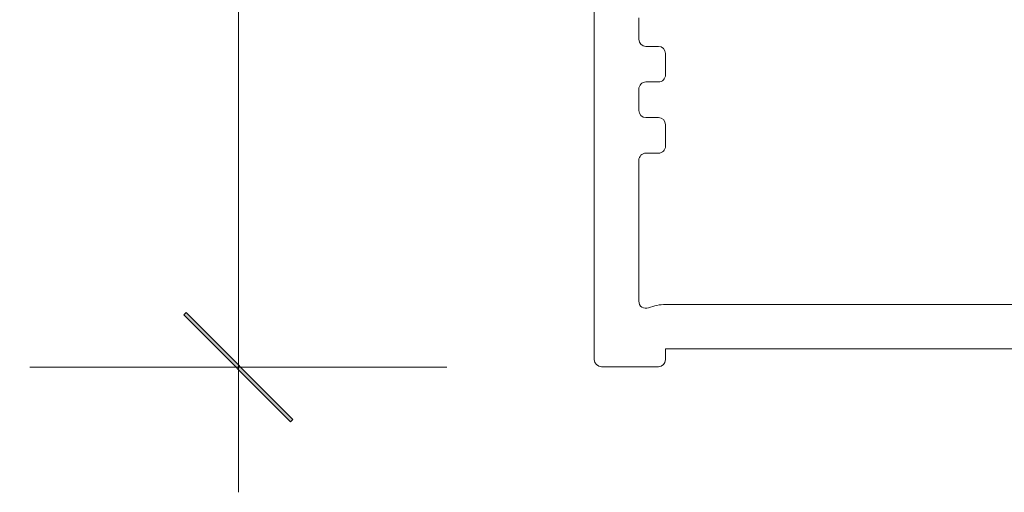
# Model space of a CAD drawing. Units: millimetres. Extents: x -1287 to 2038, y 3678 to 9381.
# Drawn here: x 1056 to 1111, y 8316 to 8343 of the extents above; entities that cross this region are included whole.
import ezdxf

# ---------------------------------------------------------------- set-up
doc = ezdxf.new("R2010")
doc.units = ezdxf.units.MM
doc.header["$LTSCALE"] = 2
doc.header["$PDSIZE"] = -1
doc.layers.add('A-Dims', color=7, linetype='Continuous', lineweight=18)
doc.layers.add('A-Door', color=7, linetype='Continuous', lineweight=5)
doc.styles.add('ARIAL', font='arial.ttf')
doc.dimstyles.new('Scale0002-2 mm DOT', dxfattribs={"dimscale": 5, "dimtxt": 1.25, "dimasz": 0.75, "dimexe": 5, "dimexo": 100, "dimgap": 1, "dimtad": 1, "dimdec": 0, "dimtxsty": 'ARIAL', "dimblk": 'tick', "dimcen": 2, "dimse1": 1, "dimse2": 1, "dimclrd": 5, "dimclre": 5, "dimclrt": 256, "dimaunit": 1, "dimazin": 0, "dimtfac": 1, "dimtdec": 0, "dimtix": 1, "dimtmove": 2, "dimatfit": 3, "dimldrblk": 'DOT', "dimfxl": 1, "dimlwd": -1, "dimarcsym": 0})

# ---------------------------------------------------------------- blocks, each defined once
blk = doc.blocks.new('ASSY_0263-301-303-head')
for p, q in [((-125, -1.972563120536904), (-125, -96.1725631205369)), ((-122.5, -76.97257505693688), (-122.5, -78.1725754105369)), ((-121.4000008255, -78.57257541053687), (-122.0999999999999, -78.57257541053687)), ((-121.0000008254999, -80.17257528193686), (-121.0000008254999, -78.97257541053688)), ((-122.0999998713999, -80.57257505693687), (-121.4000009541, -80.57257528193686)), ((-122.5, -80.97257505693688), (-122.5, -82.17257541053688)), ((-121.4000007932, -82.57257541053688), (-122.0999999999999, -82.57257541053688)), ((-121.0000007932, -84.17257528193687), (-121.0000007932, -82.97257541053688)), ((-122.0999998713999, -84.57257505693688), (-121.4000009217, -84.57257528193688)), ((-122.5, -84.97257505693688), (-122.5000001251999, -92.89256312053689)), ((-121, -93.07256312053686), (-121, -93.07584469353688)), ((-121, -93.07256312053686), (-98, -93.07257051253688)), ((-121, -95.57256936053687), (-98, -95.57256936053687)), ((-121, -95.57256936053687), (-121, -96.1725631205369)), ((-124.5999999999999, -96.57256312053688), (-121.3999999999999, -96.57256312053688))]:
    blk.add_line(p, q)
for centre, radius, start, end in [((-122.0999999999999, -78.1725754105369), 0.4000000000000057, 180, 270), ((-121.4000008255, -78.97257541053688), 0.4000000000000341, 0, 90), ((-121.4000008255, -80.17257528193686), 0.4000000000000263, 269.9999815856009, 0), ((-122.0999999999999, -80.97257505693688), 0.3999999999999979, 89.99998158560086, 180), ((-122.0999999999999, -82.17257541053688), 0.4000000000000341, 180, 270), ((-121.4000007932, -82.97257541053688), 0.4000000000000057, 0, 90), ((-122.0999999999999, -84.97257505693688), 0.4000000000000263, 89.99998158560086, 180), ((-121.4000007932, -84.17257528193687), 0.4000000000000263, 269.9999815856009, 0), ((-122.1000001252, -92.89256312053689), 0.3999999999999923, 180, 292.2909703747996), ((-121.0000001251999, -95.57584469353688), 2.500000000000031, 89.99999713019965, 112.2909703747996), ((-124.5999999999999, -96.1725631205369), 0.4000000000000057, 180, 270), ((-121.3999999999999, -96.1725631205369), 0.4000000000000057, 270, 0)]:
    blk.add_arc(centre, radius, start, end)
blk = doc.blocks.new('tick')
h = blk.add_hatch(color=256)
h.paths.add_polyline_path([(0.8176776695296787, 0.7823223304703456), (0.7823223304703513, 0.817677669529673), (0, 0.0353553390593273), (0, 9.2e-15), (0.0353553390593366, 9.2e-15)])
h.paths.add_polyline_path([(0, -0.0353553390593271), (0, 9.2e-15), (-0.0353553390593184, 9.2e-15), (-0.8176776695296601, -0.782322330470327), (-0.7823223304703332, -0.8176776695296545)])
for p, q in [((0, -3.124999999999991), (0, 3.125000000000009)), ((-0.8176776695296601, -0.782322330470327), (0.7823223304703513, 0.817677669529673)), ((-0.782322330470333, -0.8176776695296544), (0.8176776695296785, 0.7823223304703455)), ((-1.875, 9.2e-15), (1.875, 9.2e-15))]:
    blk.add_line(p, q)
for points in [[(0.8176776695296785, 0.7823223304703455), (0.7823223304703513, 0.817677669529673)], [(-0.8176776695296601, -0.782322330470327), (-0.782322330470333, -0.8176776695296544)]]:
    blk.add_lwpolyline(points)
blk = doc.blocks.new('*D15')
at = {"layer": 'A-Dims', "color": 5}
blk.add_line((1068.340867694814, 8414.686589488918), (1068.340867694814, 8327.186589488918), dxfattribs=at)
at = {"layer": 'Defpoints', "color": 0}
for p in [(1105.190909645449, 8418.436589488918), (1068.340867694814, 8323.43658948892), (1090.240909645449, 8323.43658948892)]:
    blk.add_point(p, dxfattribs=at)
at = {"layer": 'A-Dims', "color": 5, "xscale": 3.75, "yscale": 3.75, "zscale": 3.75}
for p, rotation in [((1068.340867694814, 8418.436589488918), 90), ((1068.340867694814, 8323.43658948892), 270)]:
    blk.add_blockref('tick', p, dxfattribs=dict(at, rotation=rotation))
at = {"layer": 'A-Dims', "insert": (1060.149786521553, 8370.936589488918), "char_height": 6.25, "attachment_point": 5, "rotation": 90, "style": 'ARIAL'}
blk.add_mtext('95', dxfattribs=at)
blk = doc.blocks.new('_Dot')
at = {"color": 0, "linetype": 'ByBlock', "lineweight": -2}
blk.add_line((-0.5, 0), (-1, 0), dxfattribs=at)
at = {"color": 0, "linetype": 'ByBlock', "const_width": 0.5}
blk.add_lwpolyline([(-0.25, 0, 1), (0.25, 0, 1)], format="xyb", close=True, dxfattribs=at)
blk = doc.blocks.new('*D30')
at = {"layer": 'A-Dims', "color": 5}
blk.add_line((1090.920096335628, 8468.461451181416), (1283.120101561428, 8468.461451181416), dxfattribs=at)
at = {"layer": 'Defpoints', "color": 0}
for p in [(1286.870101561428, 8468.461451181416), (1087.170096335628, 8370.961446618814), (1286.870101561428, 8328.736589675213)]:
    blk.add_point(p, dxfattribs=at)
at = {"layer": 'A-Dims', "color": 5, "xscale": 3.75, "yscale": 3.75, "zscale": 3.75, "rotation": 180}
blk.add_blockref('tick', (1087.170096335628, 8468.461451181416), dxfattribs=at)
at = {"layer": 'A-Dims', "color": 5, "xscale": 3.75, "yscale": 3.75, "zscale": 3.75}
blk.add_blockref('tick', (1286.870101561428, 8468.461451181416), dxfattribs=at)
at = {"layer": 'A-Dims', "insert": (1187.020098948528, 8476.652532354678), "char_height": 6.25, "attachment_point": 5, "style": 'ARIAL'}
blk.add_mtext('200', dxfattribs=at)

msp = doc.modelspace()

# ---------------------------------------------------------------- block references
at = {"layer": 'A-Door'}
msp.add_blockref('ASSY_0263-301-303-head', (1213.340885943894, 8420.034014301951), dxfattribs=at)

# ---------------------------------------------------------------- dimensions: what is measured, and where the dimension line sits
at = {"layer": 'A-Dims'}
dim = msp.add_linear_dim(base=(1286.870101561428, 8468.461451181416), p1=(1087.170096335628, 8370.961446618814), p2=(1286.870101561428, 8328.736589675213), dimstyle='Scale0002-2 mm DOT', override={"dimfxl": 5}, dxfattribs=at)
dim.commit()
dim.dimension.update_dxf_attribs({"geometry": '*D30', "text_midpoint": (1187.020098948528, 8476.652532354678)})
dim = msp.add_linear_dim(base=(1068.340867694814, 8323.43658948892), p1=(1105.190909645449, 8418.436589488918), p2=(1090.240909645449, 8323.43658948892), angle=90, dimstyle='Scale0002-2 mm DOT', dxfattribs=at)
dim.commit()
dim.dimension.update_dxf_attribs({"geometry": '*D15', "text_midpoint": (1060.149786521553, 8370.936589488918)})

doc.saveas('drawing.dxf')
